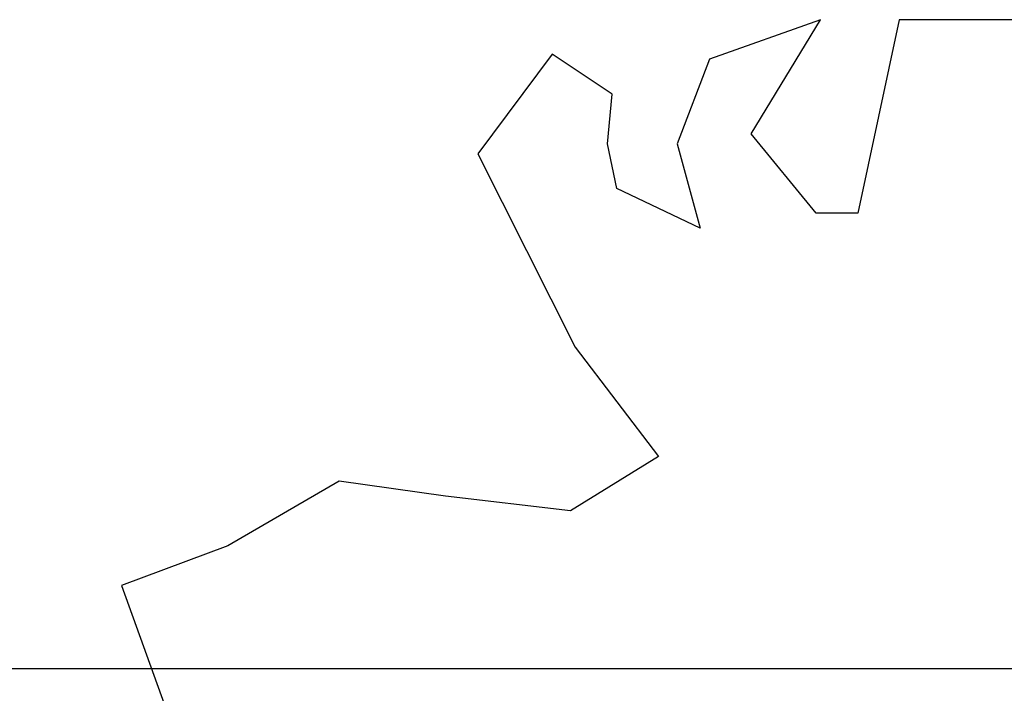
# Model space of a CAD drawing. Units: metres. Extents: x -382 to 2414, y -914 to 1646.
# Drawn here: x 174 to 175, y 246 to 247 of the extents above; entities that cross this region are included whole.
import ezdxf

# ---------------------------------------------------------------- set-up
doc = ezdxf.new("R2010")
doc.units = ezdxf.units.M
doc.layers.add('EQP', color=31, linetype='Continuous')

msp = doc.modelspace()

# ---------------------------------------------------------------- linework, layer by layer
for p, q in [((174.945, 246.6829), (174.8047, 246.6329)), ((174.8574, 246.5389), (174.945, 246.6829)), ((175.0443, 246.6829), (174.9918, 246.4388)), ((175.3013, 246.6829), (175.0443, 246.6829)), ((174.6062, 246.6392), (174.5127, 246.5139)), ((174.6821, 246.5891), (174.6062, 246.6392)), ((174.8047, 246.6329), (174.7639, 246.5264)), ((174.6763, 246.5264), (174.6821, 246.5891)), ((174.9392, 246.4388), (174.8574, 246.5389)), ((174.688, 246.4701), (174.6763, 246.5264)), ((174.7639, 246.5264), (174.7931, 246.4201)), ((174.5127, 246.5139), (174.6354, 246.2699)), ((174.7931, 246.4201), (174.688, 246.4701)), ((174.9918, 246.4388), (174.9392, 246.4388)), ((174.6354, 246.2699), (174.7405, 246.1321)), ((174.7405, 246.1321), (174.6295, 246.0633)), ((174.3375, 246.1008), (174.1973, 246.0195)), ((174.4719, 246.0821), (174.3375, 246.1008)), ((174.6295, 246.0633), (174.4719, 246.0821)), ((174.1973, 246.0195), (174.063, 245.9694)), ((174.063, 245.9694), (174.1331, 245.7755))]:
    msp.add_line(p, q)
at = {"layer": 'EQP', "color": 31, "linetype": 'Continuous'}
msp.add_line((170.2802, 245.8642), (175.2687, 245.8645), dxfattribs=at)

doc.saveas('drawing.dxf')
